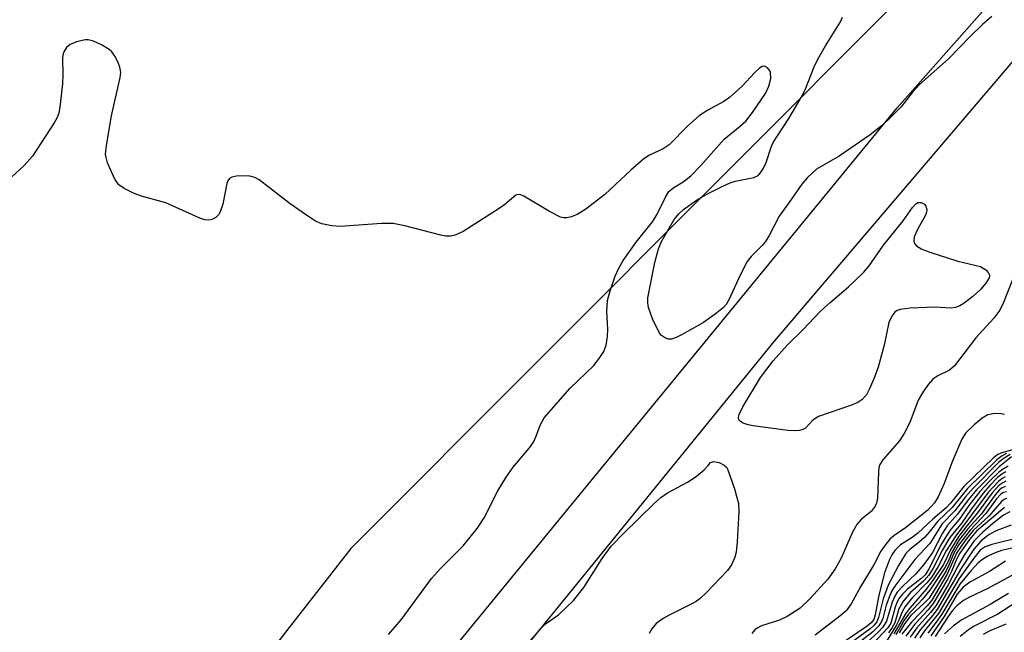
# Model space of a CAD drawing. Units: inches. Extents: x 1243765 to 1249765, y 513455 to 517455.
# Drawn here: x 1246446 to 1246608, y 514019 to 514120 of the extents above; entities that cross this region are included whole.
import ezdxf

# ---------------------------------------------------------------- set-up
doc = ezdxf.new("R2010")
doc.units = ezdxf.units.IN
doc.header["$MEASUREMENT"] = 0
for name, color, linetype in [('NTRL-Trees', 3, 'Continuous'), ('TRANS-Road', 130, 'Continuous'), ('Undefined', 1, 'Continuous')]:
    doc.layers.add(name, color=color, linetype=linetype)

msp = doc.modelspace()

# ---------------------------------------------------------------- linework, layer by layer
at = {"layer": 'NTRL-Trees'}
msp.add_lwpolyline([(1247261.24, 514797.11), (1247186.52, 514713.92), (1247137.43, 514672.94), (1247129.75, 514664.12), (1247100.87, 514642.84), (1247067.88, 514630.16), (1246998.77, 514584.83), (1246937.05, 514495.98), (1246883.25, 514454.72), (1246844, 514416.84), (1246813.13, 514381.81), (1246771.37, 514334.56), (1246744.75, 514309.03), (1246719, 514284.91), (1246684.75, 514247.81), (1246657.54, 514219.99), (1246622.66, 514155.63), (1246500.25, 514032.91), (1246435.33, 513949.75)], dxfattribs=at)
at = {"layer": 'TRANS-Road'}
for points in [[(1246443.57, 513943.21), (1246451.9, 513950.1), (1246457.72, 513955.12), (1246460.08, 513957.16), (1246468.12, 513964.39), (1246476.01, 513971.77), (1246483.75, 513979.31), (1246491.34, 513987.01), (1246498.78, 513994.85), (1246506.05, 514002.85), (1246534.56, 514037.59), (1246590.36, 514105.59), (1246604.81, 514121.91), (1246619.1, 514138.35), (1246633.23, 514154.93), (1246640.42, 514163.54), (1246647.2, 514171.65), (1246661.02, 514188.5), (1246662.52, 514190.37), (1246674.67, 514205.48), (1246685.11, 514220.46), (1246699.95, 514236.12), (1246717.14, 514254.25), (1246753.26, 514292.71)], [(1246761.73, 514285.88), (1246723.39, 514242.03), (1246676.04, 514190.2), (1246627.52, 514134.57), (1246570.03, 514067.08), (1246524.08, 514010.59), (1246490.36, 513970.12), (1246474.58, 513955.69), (1246449.55, 513936.6), (1246403.6, 513898.34)]]:
    msp.add_lwpolyline(points, dxfattribs=at)
at = {"layer": 'Undefined'}
for points, elevation in [([(1246605.97, 514120.67), (1246604.4, 514119.32), (1246602.32, 514117.3), (1246598.82, 514113.69), (1246594, 514109.43), (1246592.85, 514108.17), (1246590.99, 514105.77), (1246588.96, 514103.72), (1246587.68, 514102.55), (1246585.86, 514101.15), (1246580.78, 514097.64), (1246577.06, 514095.48), (1246575.54, 514094.11), (1246574.6, 514093), (1246572.48, 514089.91), (1246570.87, 514087.73), (1246569.21, 514084.51), (1246568.62, 514083.53), (1246568.08, 514082.89), (1246566.27, 514081.09), (1246565.59, 514080.23), (1246564.51, 514078.12), (1246562.57, 514073.89), (1246562.13, 514073.16), (1246561.71, 514072.67), (1246560.34, 514071.55), (1246558.41, 514070.17), (1246554.91, 514068.18), (1246553.89, 514067.68), (1246553.13, 514067.44), (1246552.63, 514067.44), (1246552.15, 514067.59), (1246551.5, 514068.01), (1246551.16, 514068.43), (1246550.01, 514070.77), (1246549.31, 514072.67), (1246549.2, 514073.44), (1246549.22, 514074.25), (1246550.4, 514080.05), (1246550.96, 514082.33), (1246551.5, 514083.53), (1246553.58, 514087.15), (1246554.32, 514088.12), (1246555.13, 514088.83), (1246557.25, 514090.33), (1246559.17, 514091.44), (1246561.48, 514092.63), (1246562.8, 514093.22), (1246563.62, 514093.47), (1246566.68, 514094.11), (1246567.39, 514094.44), (1246567.77, 514094.82), (1246568.24, 514095.53), (1246568.75, 514096.59), (1246569.56, 514099.11), (1246569.91, 514099.87), (1246572.46, 514103.8), (1246574.52, 514107.27), (1246575.17, 514108.57), (1246576.67, 514112.33), (1246577.25, 514113.6), (1246578.5, 514115.82), (1246581.02, 514119.77), (1246581.34, 514120.56)], 412), ([(1246506.45, 514018.72), (1246508.54, 514021.16), (1246513.53, 514027.95), (1246515.06, 514029.63), (1246518.78, 514033.34), (1246521.08, 514036.18), (1246522.21, 514037.97), (1246524.5, 514042.43), (1246525.88, 514044.66), (1246527.04, 514046.33), (1246529.69, 514049.5), (1246530.37, 514050.46), (1246530.82, 514051.42), (1246531.45, 514053.25), (1246532.15, 514054.44), (1246536.41, 514059.33), (1246540.3, 514063.1), (1246541.21, 514064.22), (1246541.96, 514065.38), (1246542.36, 514066.44), (1246542.6, 514067.89), (1246542.61, 514069.07), (1246542.44, 514072.01), (1246542.6, 514073.78), (1246543.03, 514075.41), (1246543.82, 514077.83), (1246544.42, 514079.15), (1246545.13, 514080.43), (1246547.32, 514083.43), (1246549.99, 514086.79), (1246550.74, 514088.06), (1246552.12, 514090.85), (1246552.71, 514091.77), (1246553.32, 514092.32), (1246555.22, 514093.48), (1246556.35, 514094.45), (1246557.97, 514096.05), (1246561.81, 514100.42), (1246564.51, 514102.59), (1246565.36, 514103.4), (1246566.48, 514104.81), (1246568.61, 514107.97), (1246569.2, 514109.14), (1246569.49, 514110.44), (1246569.44, 514111.47), (1246569.25, 514111.88), (1246568.97, 514112.21), (1246568.46, 514112.47), (1246568.05, 514112.38), (1246567.63, 514112.12), (1246566.79, 514111.37), (1246564.76, 514109.14), (1246562.67, 514107.27), (1246561.76, 514106.65), (1246559.13, 514105.22), (1246557.77, 514104.34), (1246555.84, 514102.63), (1246552.73, 514099.48), (1246551.75, 514098.84), (1246549.52, 514097.78), (1246548.59, 514097.15), (1246546.41, 514095.33), (1246542.11, 514091.29), (1246539, 514088.86), (1246537.67, 514088.02), (1246536.66, 514087.63), (1246535.89, 514087.46), (1246535.39, 514087.45), (1246534.85, 514087.57), (1246533.03, 514088.48), (1246528.76, 514091.02), (1246528.3, 514091.22), (1246527.86, 514091.28), (1246527.48, 514091.16), (1246527.11, 514090.93), (1246525.67, 514089.66), (1246524.71, 514088.97), (1246518.75, 514085.17), (1246517.47, 514084.58), (1246516.69, 514084.44), (1246515.91, 514084.42), (1246515.08, 514084.57), (1246509.18, 514086.12), (1246507.22, 514086.49), (1246505.31, 514086.51), (1246498.54, 514086), (1246497.13, 514086.11), (1246495.48, 514086.44), (1246494.44, 514086.88), (1246492.94, 514087.86), (1246490.27, 514089.77), (1246485.15, 514093.7), (1246484.41, 514094.12), (1246483.62, 514094.34), (1246482.51, 514094.38), (1246481.4, 514094.31), (1246480.65, 514094.16), (1246480.25, 514093.94), (1246479.98, 514093.56), (1246479.79, 514093.08), (1246479.12, 514089.7), (1246478.71, 514088.41), (1246478.46, 514087.97), (1246477.99, 514087.48), (1246477.35, 514087.14), (1246476.82, 514087.03), (1246476.17, 514087.09), (1246475.36, 514087.36), (1246469.77, 514089.93), (1246465.71, 514091), (1246464.39, 514091.52), (1246462.86, 514092.27), (1246461.98, 514092.9), (1246461.34, 514093.84), (1246460.14, 514096.54), (1246459.89, 514097.37), (1246459.82, 514097.93), (1246459.94, 514099.35), (1246460.78, 514104.24), (1246462.22, 514110.59), (1246462.31, 514111.45), (1246462.18, 514112.28), (1246461.88, 514113.09), (1246461.34, 514114.12), (1246460.83, 514114.8), (1246460.4, 514115.18), (1246459.13, 514115.95), (1246457.79, 514116.59), (1246456.96, 514116.81), (1246456.42, 514116.8), (1246455.03, 514116.48), (1246453.98, 514116.05), (1246453.36, 514115.55), (1246452.95, 514114.83), (1246452.78, 514114.29), (1246452.72, 514113.72), (1246452.77, 514111.05), (1246452.69, 514109.59), (1246452.34, 514106.12), (1246452.09, 514104.71), (1246451.78, 514103.9), (1246451.35, 514103.13), (1246447.78, 514097.62), (1246446.4, 514096.07), (1246443.54, 514093.46)], 410), ([(1246610.15, 514079.2), (1246607.89, 514073.48), (1246607.25, 514072.24), (1246606.28, 514070.91), (1246603.31, 514067.64), (1246599.77, 514063.03), (1246598.96, 514062.33), (1246597.04, 514061.38), (1246596.22, 514060.83), (1246595.48, 514060.01), (1246594.66, 514058.84), (1246593.82, 514057.36), (1246592.44, 514053.69), (1246591.48, 514051.85), (1246590.65, 514050.63), (1246587.96, 514047.53), (1246587.47, 514046.77), (1246587.33, 514046.28), (1246587.24, 514045.48), (1246587.08, 514041.19), (1246586.93, 514040.37), (1246586.72, 514039.87), (1246586.03, 514039.01), (1246584.44, 514037.73), (1246583.68, 514036.87), (1246583, 514035.59), (1246581.11, 514031.3), (1246580.14, 514029.56), (1246578.9, 514027.83), (1246576, 514024.64), (1246574.32, 514023.08), (1246572.22, 514021.68), (1246570.94, 514021.1), (1246567.98, 514020.13), (1246567.24, 514019.77), (1246566.85, 514019.47), (1246566.35, 514018.87)], 410), ([(1246608.03, 514055), (1246607.51, 514055.14), (1246606.39, 514055.18), (1246605.3, 514054.97), (1246604.34, 514054.4), (1246603.02, 514053.29), (1246601.58, 514051.9), (1246600.98, 514050.94), (1246599.42, 514047.2), (1246598.1, 514043.6), (1246597.11, 514041.44), (1246596.51, 514040.42), (1246595.38, 514039.22), (1246591.7, 514036.33), (1246589.79, 514034.98), (1246589.21, 514034.47), (1246588.45, 514033.62), (1246587.63, 514032.45), (1246586.56, 514030.31), (1246584.28, 514026.58), (1246582.78, 514023.77), (1246581.94, 514022.64), (1246580.9, 514021.73), (1246576.83, 514018.6)], 408), ([(1246609.76, 514049.3), (1246607.6, 514048.7), (1246606.92, 514048.38), (1246606.23, 514047.86), (1246601.35, 514043.11), (1246599.14, 514040.37), (1246598.41, 514039.59), (1246596.24, 514037.76), (1246593.71, 514035.4), (1246592.82, 514034.71), (1246590.87, 514033.52), (1246589.93, 514032.59), (1246589.47, 514031.88), (1246589.09, 514031.08), (1246588.23, 514028.88), (1246587.3, 514025.19), (1246586.73, 514021.97), (1246586.47, 514021.18), (1246586.03, 514020.62), (1246585.37, 514020.07), (1246579.26, 514015.89)], 406), ([(1246608.37, 514048.56), (1246607.64, 514048.19), (1246606.76, 514047.55), (1246601.94, 514042.8), (1246599.4, 514039.64), (1246597.05, 514037.43), (1246595.6, 514035.57), (1246594.83, 514034.71), (1246593.98, 514033.93), (1246592.41, 514032.74), (1246591.76, 514032.06), (1246590.56, 514030.1), (1246588.86, 514026.85), (1246588.05, 514024.61), (1246587.27, 514021.53), (1246586.96, 514020.79), (1246586.5, 514020.2), (1246585.86, 514019.63), (1246580.72, 514015.84)], 404), ([(1246608.99, 514048.38), (1246607.99, 514047.78), (1246607.06, 514047.06), (1246602.9, 514042.93), (1246601.61, 514041.42), (1246599.85, 514039.12), (1246597.74, 514036.95), (1246595.71, 514033.75), (1246593.27, 514031.1), (1246589.98, 514026.71), (1246589.48, 514025.93), (1246589.12, 514025.16), (1246588.54, 514023.55), (1246587.95, 514021.34), (1246587.74, 514020.84), (1246587.31, 514020.16), (1246586.32, 514019.17), (1246583.59, 514017.02)], 402), ([(1246529.31, 514017.2), (1246531.85, 514020), (1246532.54, 514020.58), (1246534.5, 514021.97), (1246536.98, 514024.32), (1246538.67, 514026.49), (1246541.72, 514031.26), (1246543.2, 514033.27), (1246545.19, 514035.35), (1246550.29, 514040.32), (1246551.38, 514041.31), (1246552.46, 514042.11), (1246555.79, 514043.85), (1246557.21, 514044.8), (1246558.53, 514045.89), (1246559.19, 514046.59), (1246559.53, 514047.09), (1246560.09, 514047.26), (1246560.99, 514047.1), (1246561.82, 514046.67), (1246562.18, 514046.3), (1246562.41, 514045.9), (1246563.5, 514042.73), (1246564.16, 514040.35), (1246564.23, 514038.94), (1246563.94, 514034.01), (1246563.78, 514032.28), (1246563.58, 514031.47), (1246563, 514030.22), (1246562.34, 514029.3), (1246558.89, 514025.67), (1246557.84, 514024.66), (1246557.17, 514024.16), (1246556.28, 514023.65), (1246552.73, 514021.93), (1246551.74, 514021.37), (1246550.62, 514020.51), (1246549.89, 514019.63), (1246549.44, 514018.89)], 412), ([(1246608.15, 514044.72), (1246607.67, 514044.46), (1246607.03, 514043.96), (1246605.37, 514042.15), (1246599.99, 514035), (1246598.4, 514032.54), (1246597.11, 514029.91), (1246596.03, 514028.22), (1246595.23, 514027.24), (1246592.88, 514024.81), (1246591.65, 514023.31), (1246591.14, 514022.46), (1246590.61, 514021.1), (1246590.16, 514020.21), (1246586.86, 514014.81)], 394), ([(1246608.28, 514043.99), (1246607.77, 514043.76), (1246607.12, 514043.29), (1246606.02, 514042.08), (1246603.61, 514038.78), (1246601.64, 514036.42), (1246600.52, 514034.93), (1246599.11, 514032.69), (1246598, 514030.26), (1246596.3, 514027.72), (1246595.15, 514026.26), (1246592.39, 514023.03), (1246591.7, 514022.11), (1246589.78, 514018.84)], 392), ([(1246608.2, 514043.13), (1246607.63, 514042.89), (1246607.23, 514042.59), (1246606.49, 514041.77), (1246604.18, 514038.59), (1246602, 514036.17), (1246600.58, 514034.31), (1246599.38, 514032.34), (1246598.75, 514030.78), (1246598.24, 514029.81), (1246595.74, 514026.01), (1246594.53, 514024.52), (1246592.22, 514022.05), (1246591.47, 514021.07), (1246590.12, 514018.66)], 390), ([(1246608.38, 514042.23), (1246607.89, 514042.15), (1246607.41, 514041.87), (1246606.71, 514041.1), (1246604.97, 514038.66), (1246602.36, 514035.93), (1246600.47, 514033.44), (1246599.61, 514032), (1246598.93, 514030.27), (1246598.4, 514029.22), (1246595.59, 514024.73), (1246594.87, 514023.94), (1246592.58, 514021.84), (1246591.53, 514020.48), (1246590.69, 514018.99)], 388), ([(1246608.35, 514041.15), (1246607.99, 514041), (1246607.56, 514040.68), (1246605.46, 514038.26), (1246602.89, 514035.86), (1246601.56, 514034.22), (1246600.1, 514032.11), (1246598.61, 514028.69), (1246596.03, 514024.39), (1246595.28, 514023.46), (1246592.69, 514020.76), (1246591.13, 514018.75)], 386), ([(1246608.02, 514039.66), (1246603.43, 514035.77), (1246602.24, 514034.41), (1246600.65, 514032.14), (1246600.17, 514031.24), (1246599.31, 514029.11), (1246598.71, 514027.88), (1246596.3, 514023.83), (1246595.46, 514022.79), (1246593.24, 514020.41), (1246591.74, 514018.43)], 384), ([(1246608.92, 514038.95), (1246607.86, 514038.38), (1246606.11, 514037.05), (1246604.39, 514035.56), (1246603.06, 514034.14), (1246601.37, 514031.79), (1246600.38, 514030.1), (1246598.76, 514026.92), (1246596.69, 514023.44), (1246595.86, 514022.36), (1246593.6, 514019.83), (1246592.47, 514018.26)], 382), ([(1246609.14, 514036.74), (1246606.75, 514035.86), (1246605.51, 514035.2), (1246604.19, 514034.17), (1246602.98, 514032.77), (1246600.92, 514029.7), (1246596.91, 514022.82), (1246596.24, 514021.91), (1246594.14, 514019.47), (1246593.19, 514018.09)], 380), ([(1246611.26, 514034.86), (1246605.93, 514033.58), (1246604.86, 514033.19), (1246604.05, 514032.6), (1246602.97, 514031.32), (1246600.56, 514027.98), (1246597.13, 514022.18), (1246594.86, 514019.32), (1246594.05, 514018.16)], 378), ([(1246609.54, 514033), (1246607.53, 514032.56), (1246606.49, 514032.19), (1246605.27, 514031.62), (1246604.43, 514031.1), (1246603.71, 514030.54), (1246602.54, 514029.3), (1246600.65, 514027), (1246597.69, 514022.06), (1246596.78, 514020.74), (1246595.39, 514018.95)], 376), ([(1246608.19, 514030.79), (1246605.55, 514029.12), (1246602.31, 514027.34), (1246601.22, 514026.54), (1246600.25, 514025.37), (1246598.07, 514021.66), (1246595.88, 514018.48)], 374), ([(1246610.55, 514029.14), (1246605.3, 514026.29), (1246602.26, 514024.9), (1246601.3, 514024.31), (1246600.18, 514023.44), (1246599.42, 514022.64), (1246598.62, 514021.51), (1246596.59, 514018.36)], 372), ([(1246608.72, 514025.47), (1246605.66, 514023.69), (1246601, 514021.14), (1246599.6, 514020.15), (1246598.17, 514018.83)], 370), ([(1246609.9, 514023.97), (1246606.92, 514022.09), (1246603.04, 514020.1), (1246602.09, 514019.48), (1246600.73, 514018.4)], 368), ([(1246608.23, 514020.43), (1246605.5, 514019.25), (1246604.54, 514018.71)], 366)]:
    msp.add_lwpolyline(points, dxfattribs=dict(at, elevation=elevation))
at = {"layer": 'Undefined', "elevation": 412}
msp.add_lwpolyline([(1246599.22, 514072.56), (1246596.49, 514072.69), (1246592.46, 514072.53), (1246590.83, 514072.32), (1246590.35, 514072.16), (1246589.93, 514071.88), (1246589.44, 514071.22), (1246588.98, 514070.17), (1246588.21, 514066.42), (1246587.19, 514062.8), (1246586.6, 514061.16), (1246585.8, 514059.26), (1246585.26, 514058.24), (1246584.53, 514057.4), (1246583.85, 514056.96), (1246582.83, 514056.53), (1246577.35, 514054.65), (1246576.45, 514054.08), (1246575.22, 514052.77), (1246574.77, 514052.52), (1246574.26, 514052.39), (1246573.41, 514052.32), (1246572.3, 514052.36), (1246566.59, 514053.12), (1246565.75, 514053.31), (1246564.97, 514053.6), (1246564.53, 514053.84), (1246564.25, 514054.15), (1246564.2, 514054.56), (1246564.3, 514055.03), (1246564.87, 514056.28), (1246567.8, 514061.09), (1246569.87, 514063.85), (1246572.25, 514066.49), (1246574.78, 514068.98), (1246577.64, 514071.97), (1246579.27, 514073.47), (1246582.33, 514076.07), (1246584.79, 514078.41), (1246585.7, 514079.54), (1246588.09, 514082.93), (1246591.35, 514086.97), (1246592.86, 514089.17), (1246593.41, 514089.77), (1246593.74, 514089.97), (1246594.27, 514089.97), (1246594.82, 514089.69), (1246595.08, 514089.39), (1246595.22, 514088.81), (1246595.17, 514088.38), (1246594.99, 514087.9), (1246593.72, 514085.62), (1246593.14, 514084.32), (1246593.06, 514083.59), (1246593.22, 514083.2), (1246593.52, 514082.85), (1246594.39, 514082.28), (1246595.75, 514081.77), (1246600.35, 514080.32), (1246604.07, 514079.4), (1246604.96, 514078.89), (1246605.35, 514078.43), (1246605.54, 514078), (1246605.58, 514077.76), (1246605.5, 514077.56), (1246604.96, 514076.69), (1246604.06, 514075.63), (1246602.83, 514074.47), (1246601.41, 514073.37), (1246600.67, 514072.91), (1246599.94, 514072.65)], close=True, dxfattribs=at)
at = {"layer": 'Undefined'}
for points in [[(1246609.21, 514048.01, 400), (1246607.15, 514046.37, 400), (1246603.45, 514042.62, 400), (1246602.05, 514040.91, 400), (1246600.3, 514038.57, 400), (1246598.57, 514036.62, 400), (1246597.83, 514035.45, 400), (1246596.17, 514032.22, 400), (1246594.76, 514030.26, 400), (1246593.42, 514028.75, 400), (1246591.2, 514026.66, 400), (1246590.35, 514025.71, 400), (1246589.94, 514025.06, 400), (1246589.5, 514024.05, 400), (1246588.58, 514020.89, 400), (1246587.99, 514019.95, 400), (1246587.22, 514019.09, 400), (1246584.71, 514016.84, 400)], [(1246608.65, 514046.47, 398), (1246607.71, 514045.95, 398), (1246607.04, 514045.46, 398), (1246605.57, 514044.03, 398), (1246603.98, 514042.31, 398), (1246602.17, 514039.99, 398), (1246600.56, 514037.71, 398), (1246599.02, 514035.87, 398), (1246597.49, 514033.38, 398), (1246595.54, 514029.5, 398), (1246594.93, 514028.57, 398), (1246594.25, 514027.92, 398), (1246592.04, 514026.22, 398), (1246591.21, 514025.38, 398), (1246590.67, 514024.69, 398), (1246590.27, 514023.98, 398), (1246589.99, 514023.25, 398), (1246589.32, 514020.61, 398), (1246588.81, 514019.8, 398), (1246582.89, 514013.48, 398)], [(1246608.28, 514045.54, 396), (1246607.58, 514045.14, 396), (1246606.91, 514044.6, 396), (1246605.66, 514043.34, 396), (1246604.51, 514042.01, 396), (1246602.44, 514039.25, 396), (1246600.99, 514037.11, 396), (1246599.03, 514034.7, 396), (1246597.79, 514032.7, 396), (1246596.29, 514029.65, 396), (1246595.57, 514028.48, 396), (1246594.76, 514027.58, 396), (1246592.56, 514025.62, 396), (1246591.25, 514024.11, 396), (1246590.62, 514022.97, 396), (1246589.93, 514020.63, 396), (1246589.54, 514019.89, 396), (1246588.91, 514019.01, 396)]]:
    msp.add_polyline3d(points, dxfattribs=at)

doc.saveas('drawing.dxf')
